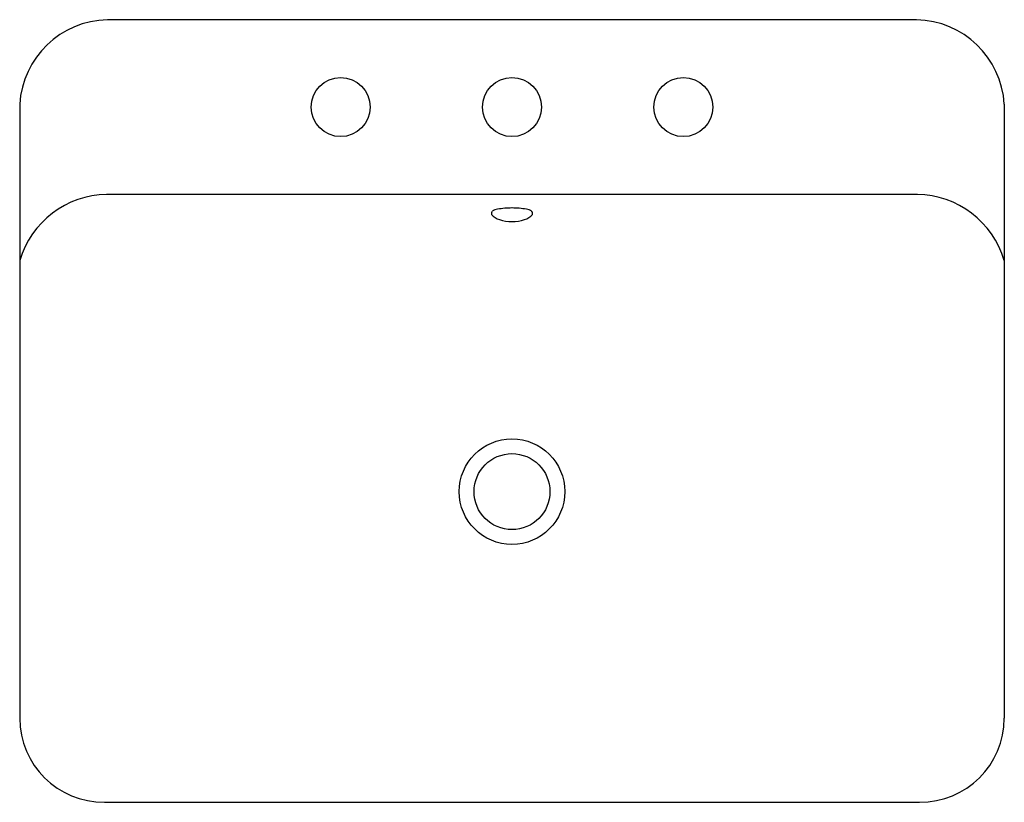
# Model space of a CAD drawing. Units: inches. Extents: x 3634 to 3656.9, y 307.9 to 326.2.
import ezdxf

# ---------------------------------------------------------------- set-up
doc = ezdxf.new("R2010")
doc.units = ezdxf.units.IN
doc.header["$LTSCALE"] = 0.64311
doc.header["$MEASUREMENT"] = 0
doc.header["$PDSIZE"] = 0.3125
doc.layers.get('0').update_dxf_attribs({"color": 255, "linetype": 'CONTINUOUS'})
doc.layers.get('Defpoints').update_dxf_attribs({"linetype": 'CONTINUOUS'})
doc.styles.get("Standard").update_dxf_attribs({"font": 'txt', "width": 0.8})

msp = doc.modelspace()

# ---------------------------------------------------------------- linework, layer by layer
for p, q in [((3654.89, 326.186), (3636.006, 326.186)), ((3633.957, 324.214), (3633.957, 309.891)), ((3656.939, 324.214), (3656.939, 309.891)), ((3654.909, 322.108), (3635.987, 322.108)), ((3635.934, 307.931), (3654.962, 307.931))]:
    msp.add_line(p, q)
for centre, radius in [((3641.448, 324.147), 0.689), ((3645.448, 324.147), 0.689), ((3649.448, 324.147), 0.689), ((3645.448, 315.177), 1.231), ((3645.448, 315.177), 0.886)]:
    msp.add_circle(centre, radius)
for centre, radius, start, end in [((3636.057, 324.082), 2.104, 91.3904, 176.4243), ((3654.839, 324.082), 2.104, 3.5757, 88.6096), ((3636.025, 319.951), 2.158, 91.0096, 163.3298), ((3654.871, 319.951), 2.158, 16.6702, 88.9904), ((3645.159, 321.478), 0.292, 99.3916, 125.5446), ((3645.465, 319.626), 2.168, 90.4475, 99.3916), ((3645.431, 319.626), 2.168, 80.6084, 89.5525), ((3645.737, 321.478), 0.292, 54.4554, 80.6084), ((3645.022, 321.669), 0.0568, 125.5446, 209.021), ((3645.241, 321.859), 0.345, 219.0165, 255.1968), ((3645.443, 322.439), 0.96, 252.3908, 270.3103), ((3645.453, 322.439), 0.96, 269.6935, 287.6093), ((3645.655, 321.859), 0.345, 284.8032, 320.9835), ((3645.874, 321.669), 0.0568, 330.979, 54.4554), ((3635.928, 309.901), 1.971, 180.2945, 270.1618), ((3654.968, 309.901), 1.971, 269.8382, 359.7055)]:
    msp.add_arc(centre, radius, start, end)
at = {"layer": 'Defpoints'}
msp.add_point((3645.448, 324.147), dxfattribs=at)

# ---------------------------------------------------------------- texts
for tag, p, s in [('MODELNUMBER', (3645.444, 317.055), 'K-11479X-VC8'), ('TRADENAME', (3645.444, 317.053), 'FOREFRONT'), ('PRODUCT', (3645.444, 317.051), 'BATHROOM SINK')]:
    msp.add_attdef(tag, p, s, height=0.001, dxfattribs=at)

doc.saveas('drawing.dxf')
